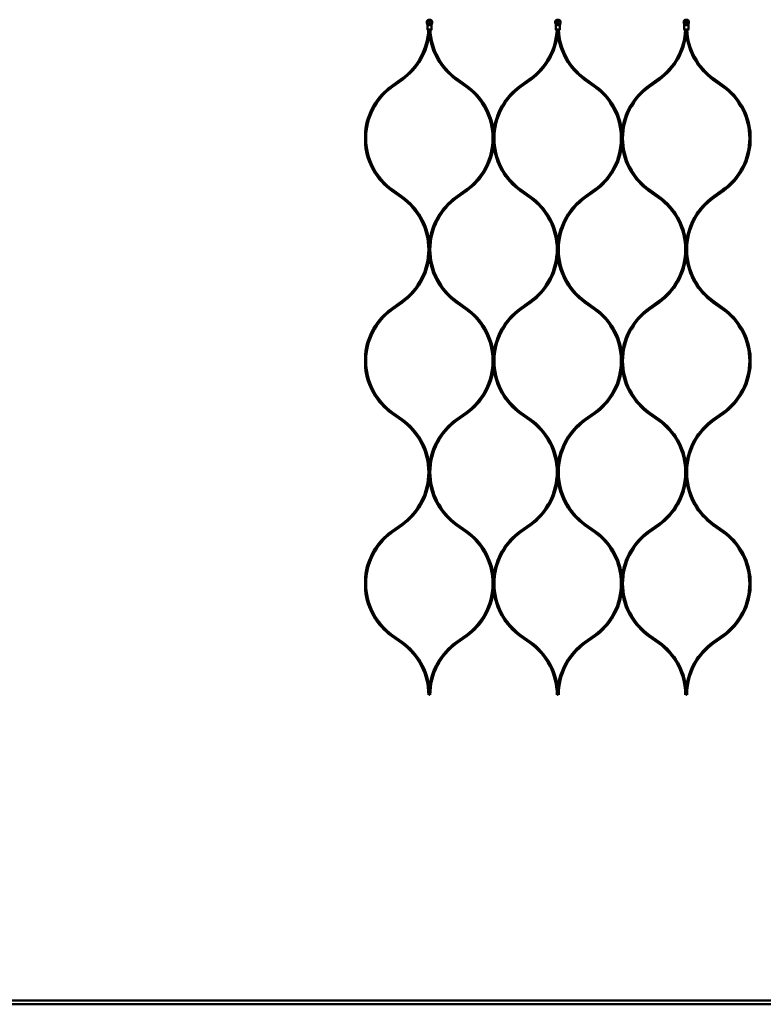
# Model space of a CAD drawing. Extents: x -36994 to 21235, y -36676 to 17410.
# Drawn here: x -14329 to -13171, y -36617 to -35083 of the extents above; entities that cross this region are included whole.
import ezdxf

# ---------------------------------------------------------------- set-up
doc = ezdxf.new("R2010")
doc.units = 0
doc.layers.add('Sichtbar (ISO)', color=7, linetype='Continuous', lineweight=50)

msp = doc.modelspace()

# ---------------------------------------------------------------- linework, layer by layer
at = {"layer": 'Sichtbar (ISO)'}
for p, q in [((-13692.2, -35091.9), (-13690, -35091.9)), ((-13487.8, -35090.4), (-13494.3, -35090.4)), ((-13490, -35091.9), (-13492.2, -35091.9)), ((-13287.8, -35090.4), (-13294.3, -35090.4)), ((-13290, -35091.9), (-13292.2, -35091.9)), ((-13749.8, -35186.3), (-13734.2, -35175.2)), ((-13748.6, -35187.9), (-13733, -35176.8)), ((-13634, -35187.9), (-13649.6, -35176.8)), ((-13632.8, -35186.3), (-13648.4, -35175.2)), ((-13549.8, -35186.3), (-13534.2, -35175.2)), ((-13548.6, -35187.9), (-13533, -35176.8)), ((-13434, -35187.9), (-13449.6, -35176.8)), ((-13432.8, -35186.3), (-13448.4, -35175.2)), ((-13349.8, -35186.3), (-13334.2, -35175.2)), ((-13348.6, -35187.9), (-13333, -35176.8)), ((-13234, -35187.9), (-13249.6, -35176.8)), ((-13232.8, -35186.3), (-13248.4, -35175.2)), ((-13749.8, -35349.8), (-13734.2, -35360.9)), ((-13748.6, -35348.1), (-13733, -35359.3)), ((-13634, -35348.1), (-13649.6, -35359.3)), ((-13632.8, -35349.8), (-13648.4, -35360.9)), ((-13549.8, -35349.8), (-13534.2, -35360.9)), ((-13548.6, -35348.1), (-13533, -35359.3)), ((-13434, -35348.1), (-13449.6, -35359.3)), ((-13432.8, -35349.8), (-13448.4, -35360.9)), ((-13349.8, -35349.8), (-13334.2, -35360.9)), ((-13348.6, -35348.1), (-13333, -35359.3)), ((-13234, -35348.1), (-13249.6, -35359.3)), ((-13232.8, -35349.8), (-13248.4, -35360.9)), ((-13749.8, -35533.1), (-13734.2, -35522)), ((-13748.6, -35534.7), (-13733, -35523.6)), ((-13634, -35534.7), (-13649.6, -35523.6)), ((-13632.8, -35533.1), (-13648.4, -35522)), ((-13549.8, -35533.1), (-13534.2, -35522)), ((-13548.6, -35534.7), (-13533, -35523.6)), ((-13434, -35534.7), (-13449.6, -35523.6)), ((-13432.8, -35533.1), (-13448.4, -35522)), ((-13349.8, -35533.1), (-13334.2, -35522)), ((-13348.6, -35534.7), (-13333, -35523.6)), ((-13234, -35534.7), (-13249.6, -35523.6)), ((-13232.8, -35533.1), (-13248.4, -35522)), ((-13749.8, -35696.6), (-13734.2, -35707.7)), ((-13748.6, -35694.9), (-13733, -35706.1)), ((-13634, -35694.9), (-13649.6, -35706.1)), ((-13632.8, -35696.6), (-13648.4, -35707.7)), ((-13549.8, -35696.6), (-13534.2, -35707.7)), ((-13548.6, -35694.9), (-13533, -35706.1)), ((-13434, -35694.9), (-13449.6, -35706.1)), ((-13432.8, -35696.6), (-13448.4, -35707.7)), ((-13349.8, -35696.6), (-13334.2, -35707.7)), ((-13348.6, -35694.9), (-13333, -35706.1)), ((-13234, -35694.9), (-13249.6, -35706.1)), ((-13232.8, -35696.6), (-13248.4, -35707.7)), ((-13749.8, -35879.9), (-13734.2, -35868.8)), ((-13748.6, -35881.5), (-13733, -35870.4)), ((-13634, -35881.5), (-13649.6, -35870.4)), ((-13632.8, -35879.9), (-13648.4, -35868.8)), ((-13549.8, -35879.9), (-13534.2, -35868.8)), ((-13548.6, -35881.5), (-13533, -35870.4)), ((-13434, -35881.5), (-13449.6, -35870.4)), ((-13432.8, -35879.9), (-13448.4, -35868.8)), ((-13349.8, -35879.9), (-13334.2, -35868.8)), ((-13348.6, -35881.5), (-13333, -35870.4)), ((-13234, -35881.5), (-13249.6, -35870.4)), ((-13232.8, -35879.9), (-13248.4, -35868.8)), ((-13749.8, -36043.4), (-13734.2, -36054.5)), ((-13634, -36041.7), (-13649.6, -36052.9)), ((-13632.8, -36043.4), (-13648.4, -36054.5)), ((-13549.8, -36043.4), (-13534.2, -36054.5)), ((-13548.6, -36041.7), (-13533, -36052.9)), ((-13434, -36041.7), (-13449.6, -36052.9)), ((-13432.8, -36043.4), (-13448.4, -36054.5)), ((-13349.8, -36043.4), (-13334.2, -36054.5)), ((-13348.6, -36041.7), (-13333, -36052.9)), ((-13234, -36041.7), (-13249.6, -36052.9)), ((-13232.8, -36043.4), (-13248.4, -36054.5)), ((-11488.1, -36610.8), (-17146.1, -36610.8)), ((-11488.1, -36616.8), (-17146.1, -36616.8))]:
    msp.add_line(p, q, dxfattribs=at)
for points in [[(-13693.5, -35099.4), (-13693.8, -35099.4), (-13694.3, -35098.9), (-13694.3, -35091.9, 0.065543), (-13694.5, -35090.3), (-13695.1, -35088.3, -0.109518), (-13695.2, -35086.5), (-13694.9, -35085.2, -0.473274), (-13687.2, -35085.2), (-13687, -35086.5, -0.109518), (-13687.1, -35088.3), (-13687.6, -35090.3, 0.065543), (-13687.8, -35091.9), (-13687.8, -35098.9), (-13688.3, -35099.4), (-13688.7, -35099.4), (-13690, -35099.4), (-13692.2, -35099.4)], [(-13487.8, -35091.9, -0.065543), (-13487.6, -35090.3), (-13487.1, -35088.3, 0.109518), (-13487, -35086.5), (-13487.2, -35085.2, 0.473274), (-13494.9, -35085.2), (-13495.2, -35086.5, 0.109518), (-13495.1, -35088.3), (-13494.5, -35090.3, -0.065543), (-13494.3, -35091.9), (-13494.3, -35098.9), (-13493.8, -35099.4), (-13493.5, -35099.4), (-13492.2, -35099.4), (-13490, -35099.4), (-13488.7, -35099.4), (-13488.3, -35099.4), (-13487.8, -35098.9)], [(-13287.8, -35091.9, -0.065543), (-13287.6, -35090.3), (-13287.1, -35088.3, 0.109518), (-13287, -35086.5), (-13287.2, -35085.2, 0.473274), (-13294.9, -35085.2), (-13295.2, -35086.5, 0.109518), (-13295.1, -35088.3), (-13294.5, -35090.3, -0.065543), (-13294.3, -35091.9), (-13294.3, -35098.9), (-13293.8, -35099.4), (-13293.5, -35099.4), (-13292.2, -35099.4), (-13290, -35099.4), (-13288.7, -35099.4), (-13288.3, -35099.4), (-13287.8, -35098.9)]]:
    msp.add_lwpolyline(points, format="xyb", close=True, dxfattribs=at)
for points in [[(-13694.9, -35085.2), (-13694.8, -35085.2, -0.459728), (-13687.4, -35085.2), (-13687.2, -35085.2)], [(-13494.8, -35085.2, -0.459728), (-13487.4, -35085.2), (-13487.2, -35085.2)], [(-13294.8, -35085.2, -0.459728), (-13287.4, -35085.2), (-13287.2, -35085.2)], [(-13733, -35176.8, 0.215803), (-13691.3, -35104.7), (-13691.3, -35099.4), (-13691.3, -35104.7, 0.215803), (-13649.6, -35176.8)], [(-13533, -35176.8, 0.215803), (-13491.3, -35104.7), (-13491.3, -35099.4), (-13491.3, -35104.7, 0.215803), (-13449.6, -35176.8)], [(-13333, -35176.8, 0.215803), (-13291.3, -35104.7), (-13291.3, -35099.4), (-13291.3, -35104.7, 0.215803), (-13249.6, -35176.8)], [(-13749.8, -35186.3, 0.215738), (-13791.3, -35258), (-13791.3, -35268), (-13791.3, -35278.1, 0.215738), (-13749.8, -35349.8)], [(-13748.6, -35187.9, 0.241994), (-13789.8, -35268, 0.241994), (-13748.6, -35348.1)], [(-13634, -35348.1, 0.241994), (-13592.8, -35268, 0.241994), (-13634, -35187.9)], [(-13632.8, -35349.8, 0.215738), (-13591.3, -35278.1), (-13591.3, -35268), (-13591.3, -35258, 0.215738), (-13632.8, -35186.3)], [(-13549.8, -35186.3, 0.215738), (-13591.3, -35258), (-13591.3, -35268), (-13591.3, -35278.1, 0.215738), (-13549.8, -35349.8)], [(-13548.6, -35187.9, 0.241994), (-13589.8, -35268, 0.241994), (-13548.6, -35348.1)], [(-13434, -35348.1, 0.241994), (-13392.8, -35268, 0.241994), (-13434, -35187.9)], [(-13432.8, -35349.8, 0.215738), (-13391.3, -35278.1), (-13391.3, -35268), (-13391.3, -35258, 0.215738), (-13432.8, -35186.3)], [(-13349.8, -35186.3, 0.215738), (-13391.3, -35258), (-13391.3, -35268), (-13391.3, -35278.1, 0.215738), (-13349.8, -35349.8)], [(-13348.6, -35187.9, 0.241994), (-13389.8, -35268, 0.241994), (-13348.6, -35348.1)], [(-13234, -35348.1, 0.241994), (-13192.8, -35268, 0.241994), (-13234, -35187.9)], [(-13232.8, -35349.8, 0.215738), (-13191.3, -35278.1), (-13191.3, -35268), (-13191.3, -35258, 0.215738), (-13232.8, -35186.3)], [(-13649.6, -35359.3, 0.215803), (-13691.3, -35431.4), (-13691.3, -35441.4), (-13691.3, -35431.4, 0.215803), (-13733, -35359.3)], [(-13449.6, -35359.3, 0.215803), (-13491.3, -35431.4), (-13491.3, -35441.4), (-13491.3, -35431.4, 0.215803), (-13533, -35359.3)], [(-13249.6, -35359.3, 0.215803), (-13291.3, -35431.4), (-13291.3, -35441.4), (-13291.3, -35431.4, 0.215803), (-13333, -35359.3)], [(-13734.2, -35522, 0.241994), (-13692.8, -35441.4, 0.241994), (-13734.2, -35360.9)], [(-13648.4, -35360.9, 0.241994), (-13689.8, -35441.4, 0.241994), (-13648.4, -35522)], [(-13534.2, -35522, 0.241994), (-13492.8, -35441.4, 0.241994), (-13534.2, -35360.9)], [(-13448.4, -35360.9, 0.241994), (-13489.8, -35441.4, 0.241994), (-13448.4, -35522)], [(-13334.2, -35522, 0.241994), (-13292.8, -35441.4, 0.241994), (-13334.2, -35360.9)], [(-13248.4, -35360.9, 0.241994), (-13289.8, -35441.4, 0.241994), (-13248.4, -35522)], [(-13733, -35523.6, 0.215803), (-13691.3, -35451.5), (-13691.3, -35441.4), (-13691.3, -35451.5, 0.215803), (-13649.6, -35523.6)], [(-13533, -35523.6, 0.215803), (-13491.3, -35451.5), (-13491.3, -35441.4), (-13491.3, -35451.5, 0.215803), (-13449.6, -35523.6)], [(-13333, -35523.6, 0.215803), (-13291.3, -35451.5), (-13291.3, -35441.4), (-13291.3, -35451.5, 0.215803), (-13249.6, -35523.6)], [(-13749.8, -35533.1, 0.215738), (-13791.3, -35604.8), (-13791.3, -35614.8), (-13791.3, -35624.9, 0.215738), (-13749.8, -35696.6)], [(-13748.6, -35534.7, 0.241994), (-13789.8, -35614.8, 0.241994), (-13748.6, -35694.9)], [(-13634, -35694.9, 0.241994), (-13592.8, -35614.8, 0.241994), (-13634, -35534.7)], [(-13632.8, -35696.6, 0.215738), (-13591.3, -35624.9), (-13591.3, -35614.8), (-13591.3, -35604.8, 0.215738), (-13632.8, -35533.1)], [(-13549.8, -35533.1, 0.215738), (-13591.3, -35604.8), (-13591.3, -35614.8), (-13591.3, -35624.9, 0.215738), (-13549.8, -35696.6)], [(-13548.6, -35534.7, 0.241994), (-13589.8, -35614.8, 0.241994), (-13548.6, -35694.9)], [(-13434, -35694.9, 0.241994), (-13392.8, -35614.8, 0.241994), (-13434, -35534.7)], [(-13432.8, -35696.6, 0.215738), (-13391.3, -35624.9), (-13391.3, -35614.8), (-13391.3, -35604.8, 0.215738), (-13432.8, -35533.1)], [(-13349.8, -35533.1, 0.215738), (-13391.3, -35604.8), (-13391.3, -35614.8), (-13391.3, -35624.9, 0.215738), (-13349.8, -35696.6)], [(-13348.6, -35534.7, 0.241994), (-13389.8, -35614.8, 0.241994), (-13348.6, -35694.9)], [(-13234, -35694.9, 0.241994), (-13192.8, -35614.8, 0.241994), (-13234, -35534.7)], [(-13232.8, -35696.6, 0.215738), (-13191.3, -35624.9), (-13191.3, -35614.8), (-13191.3, -35604.8, 0.215738), (-13232.8, -35533.1)], [(-13734.2, -35868.8, 0.241994), (-13692.8, -35788.2, 0.241994), (-13734.2, -35707.7)], [(-13649.6, -35706.1, 0.215803), (-13691.3, -35778.2), (-13691.3, -35788.2), (-13691.3, -35778.2, 0.215803), (-13733, -35706.1)], [(-13648.4, -35707.7, 0.241994), (-13689.8, -35788.2, 0.241994), (-13648.4, -35868.8)], [(-13534.2, -35868.8, 0.241994), (-13492.8, -35788.2, 0.241994), (-13534.2, -35707.7)], [(-13449.6, -35706.1, 0.215803), (-13491.3, -35778.2), (-13491.3, -35788.2), (-13491.3, -35778.2, 0.215803), (-13533, -35706.1)], [(-13448.4, -35707.7, 0.241994), (-13489.8, -35788.2, 0.241994), (-13448.4, -35868.8)], [(-13334.2, -35868.8, 0.241994), (-13292.8, -35788.2, 0.241994), (-13334.2, -35707.7)], [(-13249.6, -35706.1, 0.215803), (-13291.3, -35778.2), (-13291.3, -35788.2), (-13291.3, -35778.2, 0.215803), (-13333, -35706.1)], [(-13248.4, -35707.7, 0.241994), (-13289.8, -35788.2, 0.241994), (-13248.4, -35868.8)], [(-13733, -35870.4, 0.215803), (-13691.3, -35798.3), (-13691.3, -35788.2), (-13691.3, -35798.3, 0.215803), (-13649.6, -35870.4)], [(-13533, -35870.4, 0.215803), (-13491.3, -35798.3), (-13491.3, -35788.2), (-13491.3, -35798.3, 0.215803), (-13449.6, -35870.4)], [(-13333, -35870.4, 0.215803), (-13291.3, -35798.3), (-13291.3, -35788.2), (-13291.3, -35798.3, 0.215803), (-13249.6, -35870.4)], [(-13749.8, -35879.9, 0.215738), (-13791.3, -35951.6), (-13791.3, -35961.6), (-13791.3, -35971.7, 0.215738), (-13749.8, -36043.4)], [(-13748.6, -35881.5, 0.241994), (-13789.8, -35961.6, 0.241994), (-13748.6, -36041.7), (-13733, -36052.9)], [(-13634, -36041.7, 0.241994), (-13592.8, -35961.6, 0.241994), (-13634, -35881.5)], [(-13632.8, -36043.4, 0.215738), (-13591.3, -35971.7), (-13591.3, -35961.6), (-13591.3, -35951.6, 0.215738), (-13632.8, -35879.9)], [(-13549.8, -35879.9, 0.215738), (-13591.3, -35951.6), (-13591.3, -35961.6), (-13591.3, -35971.7, 0.215738), (-13549.8, -36043.4)], [(-13548.6, -35881.5, 0.241994), (-13589.8, -35961.6, 0.241994), (-13548.6, -36041.7)], [(-13434, -36041.7, 0.241994), (-13392.8, -35961.6, 0.241994), (-13434, -35881.5)], [(-13432.8, -36043.4, 0.215738), (-13391.3, -35971.7), (-13391.3, -35961.6), (-13391.3, -35951.6, 0.215738), (-13432.8, -35879.9)], [(-13349.8, -35879.9, 0.215738), (-13391.3, -35951.6), (-13391.3, -35961.6), (-13391.3, -35971.7, 0.215738), (-13349.8, -36043.4)], [(-13348.6, -35881.5, 0.241994), (-13389.8, -35961.6, 0.241994), (-13348.6, -36041.7)], [(-13234, -36041.7, 0.241994), (-13192.8, -35961.6, 0.241994), (-13234, -35881.5)], [(-13232.8, -36043.4, 0.215738), (-13191.3, -35971.7), (-13191.3, -35961.6), (-13191.3, -35951.6, 0.215738), (-13232.8, -35879.9)], [(-13649.6, -36052.9, 0.215803), (-13691.3, -36125), (-13691.3, -36135), (-13691.3, -36125, 0.215803), (-13733, -36052.9)], [(-13449.6, -36052.9, 0.215803), (-13491.3, -36125), (-13491.3, -36135), (-13491.3, -36125, 0.215803), (-13533, -36052.9)], [(-13249.6, -36052.9, 0.215803), (-13291.3, -36125), (-13291.3, -36135), (-13291.3, -36125, 0.215803), (-13333, -36052.9)]]:
    msp.add_lwpolyline(points, format="xyb", dxfattribs=at)
for points in [[(-13694.3, -35098.9), (-13693.9, -35098.9), (-13692.2, -35098.9), (-13690, -35098.9), (-13688.2, -35098.9), (-13687.8, -35098.9)], [(-13487.8, -35098.9), (-13488.2, -35098.9), (-13490, -35098.9), (-13492.2, -35098.9), (-13493.9, -35098.9), (-13494.3, -35098.9)], [(-13287.8, -35098.9), (-13288.2, -35098.9), (-13290, -35098.9), (-13292.2, -35098.9), (-13293.9, -35098.9), (-13294.3, -35098.9)]]:
    msp.add_lwpolyline(points, dxfattribs=at)
for centre, radius in [((-13691.1, -35087.2), 1.7), ((-13691.1, -35087.2), 1.5), ((-13491.1, -35087.2), 1.7), ((-13491.1, -35087.2), 1.5), ((-13291.1, -35087.2), 1.7), ((-13291.1, -35087.2), 1.5)]:
    msp.add_circle(centre, radius, dxfattribs=at)
for centre, start, end in [((-13791.8, -35094.6), 305.5852, 357.2499), ((-13590.8, -35094.6), 182.7501, 234.4148), ((-13591.8, -35094.6), 305.5852, 357.2499), ((-13390.8, -35094.6), 182.7501, 234.4148), ((-13391.8, -35094.6), 305.5852, 357.2499), ((-13190.8, -35094.6), 182.7501, 234.4148), ((-13791.8, -36135), 0, 54.4148), ((-13590.8, -36135), 125.5852, 180), ((-13591.8, -36135), 0, 54.4148), ((-13390.8, -36135), 125.5852, 180), ((-13391.8, -36135), 0, 54.4148), ((-13190.8, -36135), 125.5852, 180)]:
    msp.add_arc(centre, 99, start, end, dxfattribs=at)
for points, weights, knots in [([(-13694.8, -35085.2), (-13694.8, -35085.6), (-13694.9, -35086), (-13695, -35086.5), (-13695.1, -35087.1), (-13695.1, -35087.7), (-13694.9, -35088.3), (-13694.7, -35089), (-13694.5, -35089.7), (-13694.3, -35090.3), (-13694.3, -35090.4), (-13694.3, -35090.4), (-13694.3, -35090.4), (-13692.1, -35090.4), (-13690, -35090.4), (-13687.8, -35090.4), (-13687.9, -35090.5), (-13687.9, -35090.6), (-13688, -35090.7), (-13688.2, -35091), (-13688.4, -35091.2), (-13688.9, -35091.5), (-13689.1, -35091.7), (-13689.4, -35091.8), (-13689.5, -35091.8), (-13689.7, -35091.8), (-13689.9, -35091.9), (-13690, -35091.9)], [1, 1.0002786719, 1.0002786719, 1, 0.982895933517, 0.982895933517, 1, 1.00203633901, 1.00203633901, 1, 1, 1, 1, 1, 1, 1, 1, 1, 1, 1, 1, 1, 1, 1, 1, 1, 1, 1], [0, 0, 0, 0, 0.127035, 0.127035, 0.127035, 0.581053, 0.581053, 0.581053, 0.795896, 0.795896, 0.795896, 0.801445, 0.801445, 0.801445, 1.801445, 1.801445, 1.801445, 1.845103, 1.845103, 1.845103, 1.980479, 1.980479, 2.075968, 2.075968, 2.120148, 2.120148, 2.163276, 2.163276, 2.163276, 2.163276]), ([(-13687.4, -35085.2), (-13687.3, -35085.6), (-13687.2, -35086), (-13687.1, -35086.5), (-13687, -35087.1), (-13687.1, -35087.7), (-13687.2, -35088.3), (-13687.4, -35089), (-13687.6, -35089.7), (-13687.8, -35090.3), (-13687.8, -35090.4), (-13687.8, -35090.4), (-13687.8, -35090.4)], [1, 1.0002786719, 1.0002786719, 1, 0.982895933517, 0.982895933517, 1, 1.00203633901, 1.00203633901, 1, 1, 1, 1], [0, 0, 0, 0, 0.127035, 0.127035, 0.127035, 0.5810531, 0.5810531, 0.5810531, 0.7958965, 0.7958965, 0.7958965, 0.8014445, 0.8014445, 0.8014445, 0.8014445]), ([(-13492.2, -35091.9), (-13492.3, -35091.9), (-13492.5, -35091.8), (-13492.9, -35091.7), (-13493.1, -35091.6), (-13493.7, -35091.3), (-13493.9, -35091), (-13494.1, -35090.7), (-13494.2, -35090.6), (-13494.2, -35090.5), (-13494.3, -35090.4), (-13494.3, -35090.4), (-13494.3, -35090.4), (-13494.3, -35090.3), (-13494.5, -35089.7), (-13494.7, -35089), (-13494.9, -35088.3), (-13495.1, -35087.7), (-13495.1, -35087.1), (-13495, -35086.5), (-13494.9, -35086), (-13494.8, -35085.6), (-13494.8, -35085.2), (-13494.8, -35085.2), (-13494.9, -35085.2), (-13494.9, -35085.2)], [1, 1, 1, 1, 1, 1, 1, 1, 1, 1, 1, 1, 1, 1, 1.00203633902, 1.00203633902, 1, 0.982895933517, 0.982895933517, 1, 1.0002786719, 1.0002786719, 1, 1, 1, 1], [0, 0, 0, 0, 0.056142, 0.056142, 0.121768, 0.121768, 0.279369, 0.279369, 0.279369, 0.323027, 0.323027, 0.323027, 0.328575, 0.328575, 0.328575, 0.543418, 0.543418, 0.543418, 0.997436, 0.997436, 0.997436, 1.124471, 1.124471, 1.124471, 2.124471, 2.124471, 2.124471, 2.124471]), ([(-13487.4, -35085.2), (-13487.3, -35085.6), (-13487.2, -35086), (-13487.1, -35086.5), (-13487, -35087.1), (-13487.1, -35087.7), (-13487.2, -35088.3), (-13487.4, -35089), (-13487.6, -35089.7), (-13487.8, -35090.3), (-13487.8, -35090.4), (-13487.8, -35090.4), (-13487.8, -35090.4), (-13487.9, -35090.5), (-13487.9, -35090.6), (-13488, -35090.7), (-13488.2, -35090.9), (-13488.4, -35091.2), (-13488.9, -35091.5), (-13489.1, -35091.7), (-13489.4, -35091.8), (-13489.5, -35091.8), (-13489.7, -35091.8), (-13489.9, -35091.9), (-13490, -35091.9)], [1, 1.0002786719, 1.0002786719, 1, 0.982895933517, 0.982895933517, 1, 1.00203633902, 1.00203633902, 1, 1, 1, 1, 1, 1, 1, 1, 1, 1, 1, 1, 1, 1, 1, 1], [0, 0, 0, 0, 0.127035, 0.127035, 0.127035, 0.581053, 0.581053, 0.581053, 0.795896, 0.795896, 0.795896, 0.801445, 0.801445, 0.801445, 0.845103, 0.845103, 0.845103, 0.94312, 0.94312, 0.997481, 0.997481, 1.022623, 1.022623, 1.047168, 1.047168, 1.047168, 1.047168]), ([(-13292.2, -35091.9), (-13292.3, -35091.9), (-13292.5, -35091.8), (-13292.9, -35091.7), (-13293.1, -35091.6), (-13293.7, -35091.3), (-13293.9, -35091), (-13294.1, -35090.7), (-13294.2, -35090.6), (-13294.2, -35090.5), (-13294.3, -35090.4), (-13294.3, -35090.4), (-13294.3, -35090.4), (-13294.3, -35090.3), (-13294.5, -35089.7), (-13294.7, -35089), (-13294.9, -35088.3), (-13295.1, -35087.7), (-13295.1, -35087.1), (-13295, -35086.5), (-13294.9, -35086), (-13294.8, -35085.6), (-13294.8, -35085.2), (-13294.8, -35085.2), (-13294.9, -35085.2), (-13294.9, -35085.2)], [1, 1, 1, 1, 1, 1, 1, 1, 1, 1, 1, 1, 1, 1, 1.00203633902, 1.00203633902, 1, 0.982895933517, 0.982895933517, 1, 1.0002786719, 1.0002786719, 1, 1, 1, 1], [0, 0, 0, 0, 0.056142, 0.056142, 0.121768, 0.121768, 0.279369, 0.279369, 0.279369, 0.323027, 0.323027, 0.323027, 0.328575, 0.328575, 0.328575, 0.543418, 0.543418, 0.543418, 0.997436, 0.997436, 0.997436, 1.124471, 1.124471, 1.124471, 2.124471, 2.124471, 2.124471, 2.124471]), ([(-13287.4, -35085.2), (-13287.3, -35085.6), (-13287.2, -35086), (-13287.1, -35086.5), (-13287, -35087.1), (-13287.1, -35087.7), (-13287.2, -35088.3), (-13287.4, -35089), (-13287.6, -35089.7), (-13287.8, -35090.3), (-13287.8, -35090.4), (-13287.8, -35090.4), (-13287.8, -35090.4), (-13287.9, -35090.5), (-13287.9, -35090.6), (-13288, -35090.7), (-13288.2, -35090.9), (-13288.4, -35091.2), (-13288.9, -35091.5), (-13289.1, -35091.7), (-13289.4, -35091.8), (-13289.5, -35091.8), (-13289.7, -35091.8), (-13289.9, -35091.9), (-13290, -35091.9)], [1, 1.0002786719, 1.0002786719, 1, 0.982895933517, 0.982895933517, 1, 1.00203633902, 1.00203633902, 1, 1, 1, 1, 1, 1, 1, 1, 1, 1, 1, 1, 1, 1, 1, 1], [0, 0, 0, 0, 0.127035, 0.127035, 0.127035, 0.581053, 0.581053, 0.581053, 0.795896, 0.795896, 0.795896, 0.801445, 0.801445, 0.801445, 0.845103, 0.845103, 0.845103, 0.94312, 0.94312, 0.997481, 0.997481, 1.022623, 1.022623, 1.047168, 1.047168, 1.047168, 1.047168])]:
    msp.add_rational_spline(points, weights, degree=3, knots=knots, dxfattribs=at)
msp.add_open_spline([(-13692.2, -35091.9), (-13692.3, -35091.9), (-13692.5, -35091.8), (-13692.9, -35091.7), (-13693.1, -35091.6), (-13693.7, -35091.3), (-13693.9, -35091), (-13694.1, -35090.7), (-13694.2, -35090.6), (-13694.2, -35090.5), (-13694.3, -35090.4)], degree=3, knots=[0, 0, 0, 0, 0.0561345, 0.0561345, 0.1217048, 0.1217048, 0.2793591, 0.2793591, 0.2793591, 0.3230174, 0.3230174, 0.3230174, 0.3230174], dxfattribs=at)

doc.saveas('drawing.dxf')
